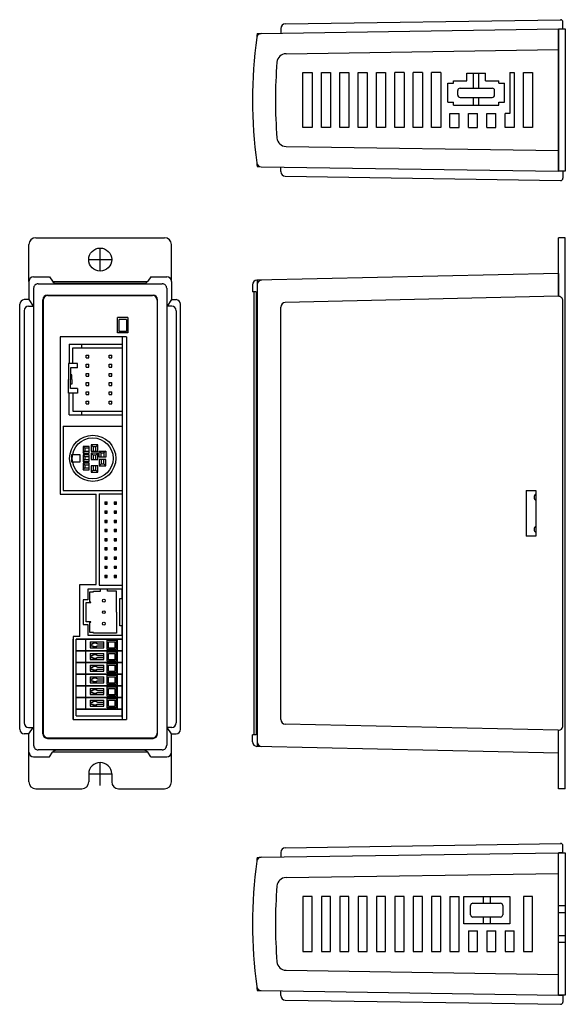
# Model space of a CAD drawing. Extents: x 0 to 119, y 0 to 214.
import ezdxf

# ---------------------------------------------------------------- set-up
doc = ezdxf.new("R2010")
doc.units = 0
doc.header["$MEASUREMENT"] = 0
doc.linetypes.add('DIVIDE', pattern=[0.75, 0, -0.25, 0, -0.25, 0, -0.25])
doc.layers.get('0').update_dxf_attribs({"linetype": 'CONTINUOUS'})
doc.layers.add('2_カバ_', color=7, linetype='DIVIDE')
doc.layers.add('3_表示パネル', color=7, linetype='DIVIDE')

msp = doc.modelspace()

# ---------------------------------------------------------------- linework, layer by layer
at = {"linetype": 'CONTINUOUS'}
for p, q in [((52.57, 211.38), (117.26, 212.38)), ((56.82, 212.47), (56.82, 211.45)), ((57.8, 213.47), (117.76, 214.39)), ((117.26, 212.38), (117.26, 181.38)), ((117.26, 212.38), (118.26, 212.38)), ((118.26, 212.38), (118.26, 213.89)), ((57.97, 206.97), (117.26, 207.88)), ((61.66, 190.88), (61.66, 202.88)), ((61.66, 202.88), (63.66, 202.88)), ((63.66, 202.88), (63.66, 190.88)), ((65.66, 190.88), (65.66, 202.88)), ((65.66, 202.88), (67.66, 202.88)), ((67.66, 202.88), (67.66, 190.88)), ((69.66, 190.88), (69.66, 202.88)), ((69.66, 202.88), (71.66, 202.88)), ((71.66, 202.88), (71.66, 190.88)), ((73.66, 190.88), (73.66, 202.88)), ((73.66, 202.88), (75.66, 202.88)), ((75.66, 202.88), (75.66, 190.88)), ((77.66, 190.88), (77.66, 202.88)), ((77.66, 202.88), (79.66, 202.88)), ((79.66, 202.88), (79.66, 190.88)), ((81.66, 190.88), (81.66, 202.88)), ((83.66, 202.88), (81.66, 202.88)), ((83.66, 202.88), (83.66, 190.88)), ((85.66, 190.88), (85.66, 202.88)), ((87.66, 202.88), (85.66, 202.88)), ((87.66, 202.88), (87.66, 190.88)), ((89.66, 190.88), (89.66, 202.88)), ((91.66, 202.88), (89.66, 202.88)), ((91.66, 202.88), (91.66, 190.88)), ((97.36, 201.08), (97.36, 202.78)), ((97.36, 202.78), (101.36, 202.78)), ((98.76, 199.48), (98.76, 202.78)), ((99.96, 199.48), (99.96, 202.78)), ((101.36, 201.08), (101.36, 202.78)), ((106.66, 202.88), (106.66, 193.98)), ((106.66, 202.88), (107.66, 202.88)), ((107.66, 202.88), (107.66, 190.88)), ((109.66, 190.88), (109.66, 202.88)), ((109.66, 202.88), (111.66, 202.88)), ((111.66, 202.88), (111.66, 190.88)), ((93.21, 200.56), (94.46, 200.56)), ((93.21, 196.41), (93.21, 200.56)), ((94.46, 200.56), (94.46, 201.08)), ((94.46, 201.08), (97.36, 201.08)), ((95.86, 199.48), (102.86, 199.48)), ((101.36, 201.08), (104.26, 201.08)), ((104.26, 200.56), (104.26, 201.08)), ((104.26, 200.56), (105.51, 200.56)), ((105.51, 196.41), (105.51, 200.56)), ((95.36, 197.98), (95.36, 198.98)), ((95.86, 197.48), (102.86, 197.48)), ((98.76, 195.78), (98.76, 197.48)), ((99.96, 195.78), (99.96, 197.48)), ((103.36, 197.98), (103.36, 198.98)), ((93.21, 196.41), (94.46, 196.41)), ((94.46, 195.78), (94.46, 196.41)), ((94.46, 195.78), (104.26, 195.78)), ((104.26, 195.78), (104.26, 196.41)), ((104.26, 196.41), (105.51, 196.41)), ((93.66, 190.88), (93.66, 193.98)), ((93.66, 193.98), (95.66, 193.98)), ((95.66, 190.88), (95.66, 193.98)), ((97.66, 190.88), (97.66, 193.98)), ((97.66, 193.98), (99.66, 193.98)), ((99.66, 190.88), (99.66, 193.98)), ((101.66, 193.98), (103.66, 193.98)), ((101.66, 190.88), (101.66, 193.98)), ((103.66, 190.88), (103.66, 193.98)), ((105.66, 190.88), (105.66, 193.98)), ((106.66, 193.98), (105.66, 193.98)), ((63.66, 190.88), (61.66, 190.88)), ((67.66, 190.88), (65.66, 190.88)), ((71.66, 190.88), (69.66, 190.88)), ((75.66, 190.88), (73.66, 190.88)), ((79.66, 190.88), (77.66, 190.88)), ((83.66, 190.88), (81.66, 190.88)), ((87.66, 190.88), (85.66, 190.88)), ((91.66, 190.88), (89.66, 190.88)), ((93.66, 190.88), (95.66, 190.88)), ((97.66, 190.88), (99.66, 190.88)), ((101.66, 190.88), (103.66, 190.88)), ((107.66, 190.88), (105.66, 190.88)), ((111.66, 190.88), (109.66, 190.88)), ((57.97, 186.8), (117.26, 185.88)), ((52.57, 182.38), (117.26, 181.38)), ((56.82, 181.3), (56.82, 182.31)), ((57.8, 180.3), (117.76, 179.37)), ((118.26, 181.38), (117.26, 181.38)), ((118.26, 181.38), (118.26, 179.87)), ((2.02, 157.41), (2.02, 165.41)), ((3.52, 166.91), (31.52, 166.91)), ((33.02, 157.41), (33.02, 165.41)), ((117.26, 159.16), (51.64, 157.66)), ((117.26, 159.16), (117.26, 154.16)), ((2.02, 157.41), (2.02, 153.43)), ((3.02, 158.41), (6.52, 158.41)), ((6.52, 158.41), (7.16, 157.45)), ((7.19, 157.41), (27.84, 157.41)), ((28.52, 158.41), (27.87, 157.45)), ((28.52, 158.41), (32.02, 158.41)), ((33.02, 157.41), (33.02, 153.43)), ((50.66, 156.66), (50.66, 155.16)), ((51.72, 157.66), (51.72, 156.68)), ((51.72, 156.68), (51.72, 57.14)), ((3.03, 155.91), (3.03, 56.41)), ((6.02, 154.41), (29.02, 154.41)), ((32.01, 155.91), (32.01, 56.41)), ((51.45, 155.16), (50.66, 155.16)), ((50.96, 155.16), (50.96, 58.66)), ((51.45, 155.16), (51.45, 58.66)), ((0, 59.89), (0, 152.43)), ((2.02, 153.43), (1, 153.43)), ((2.02, 153.43), (2.95, 152.02)), ((2.02, 153.43), (2.95, 152.02)), ((5.02, 58.91), (5.02, 153.41)), ((5.12, 153.31), (5.12, 59.01)), ((6.12, 154.31), (28.92, 154.31)), ((29.92, 153.31), (29.92, 59.01)), ((30.02, 58.91), (30.02, 153.41)), ((33.02, 153.43), (32.08, 152.02)), ((33.02, 153.43), (32.08, 152.02)), ((33.02, 153.43), (34.03, 153.43)), ((35.03, 59.89), (35.03, 152.43)), ((117.24, 154.16), (57.8, 152.8)), ((118.26, 60.66), (118.26, 153.16)), ((0.95, 151.02), (0.95, 61.29)), ((1.95, 152.02), (2.95, 152.02)), ((33.08, 152.02), (32.08, 152.02)), ((34.08, 151.02), (34.08, 61.29)), ((56.82, 62.02), (56.82, 151.8)), ((23.52, 149.51), (21.32, 149.51)), ((21.32, 146.21), (21.32, 149.51)), ((23.52, 149.51), (23.52, 146.21)), ((23.52, 146.21), (21.32, 146.21)), ((15.14, 121.49), (13.78, 121.49)), ((13.78, 121.49), (13.78, 120.03)), ((15.14, 121.06), (14.16, 121.06)), ((14.16, 121.06), (14.16, 120.46)), ((14.16, 120.46), (15.14, 120.46)), ((15.14, 120.03), (15.14, 121.49)), ((15.14, 120.46), (15.14, 121.06)), ((15.55, 121.8), (15.55, 120.44)), ((17.02, 121.8), (15.55, 121.8)), ((15.55, 120.44), (17.02, 120.44)), ((15.99, 121.42), (15.99, 120.44)), ((16.59, 121.42), (15.99, 121.42)), ((15.99, 120.44), (16.59, 120.44)), ((16.59, 120.44), (16.59, 121.42)), ((17.02, 120.44), (17.02, 121.8)), ((17.3, 119.11), (17.3, 120.47)), ((17.3, 120.47), (18.77, 120.47)), ((17.74, 119.11), (17.74, 120.09)), ((17.74, 120.09), (18.33, 120.09)), ((18.33, 120.09), (18.33, 119.11)), ((18.77, 120.47), (18.77, 119.11)), ((11.24, 119.62), (11.24, 118.15)), ((13.16, 119.62), (11.24, 119.62)), ((11.24, 119.62), (11.24, 118.15)), ((13.16, 119.62), (11.24, 119.62)), ((11.24, 118.15), (13.16, 118.15)), ((11.24, 118.15), (13.16, 118.15)), ((13.16, 118.15), (13.16, 119.62)), ((13.16, 118.15), (13.16, 119.62)), ((13.78, 120.03), (15.14, 120.03)), ((15.14, 119.65), (13.78, 119.65)), ((13.78, 119.65), (13.78, 118.18)), ((13.78, 118.18), (15.14, 118.18)), ((15.14, 119.22), (14.16, 119.22)), ((14.16, 119.22), (14.16, 118.62)), ((14.16, 118.62), (15.14, 118.62)), ((15.14, 118.18), (15.14, 119.65)), ((15.14, 118.62), (15.14, 119.22)), ((15.55, 119.98), (15.55, 118.62)), ((17.02, 119.98), (15.55, 119.98)), ((15.55, 118.62), (17.02, 118.62)), ((15.99, 119.6), (15.99, 118.62)), ((16.59, 119.6), (15.99, 119.6)), ((15.99, 118.62), (16.59, 118.62)), ((16.59, 118.62), (16.59, 119.6)), ((17.02, 118.62), (17.02, 119.98)), ((18.77, 119.11), (17.3, 119.11)), ((17.3, 118.64), (17.3, 117.28)), ((18.77, 118.64), (17.3, 118.64)), ((18.33, 119.11), (17.74, 119.11)), ((17.74, 118.64), (17.74, 117.66)), ((18.33, 118.64), (17.74, 118.64)), ((18.33, 117.66), (18.33, 118.64)), ((18.77, 117.28), (18.77, 118.64)), ((13.78, 117.81), (13.78, 116.34)), ((15.14, 117.81), (13.78, 117.81)), ((13.78, 116.34), (15.14, 116.34)), ((14.16, 117.37), (14.16, 116.78)), ((15.14, 117.37), (14.16, 117.37)), ((14.16, 116.78), (15.14, 116.78)), ((15.14, 116.34), (15.14, 117.81)), ((15.14, 116.78), (15.14, 117.37)), ((15.55, 117.25), (15.55, 115.89)), ((17.02, 117.25), (15.55, 117.25)), ((15.55, 115.89), (17.02, 115.89)), ((15.99, 117.25), (15.99, 116.27)), ((16.58, 117.25), (15.99, 117.25)), ((15.99, 116.27), (16.58, 116.27)), ((16.58, 116.27), (16.58, 117.25)), ((17.02, 115.89), (17.02, 117.25)), ((17.3, 117.28), (18.77, 117.28)), ((17.74, 117.66), (18.33, 117.66)), ((110.26, 111.91), (110.26, 101.91)), ((110.26, 111.91), (112.36, 111.91)), ((112.36, 111.91), (112.36, 101.91)), ((112.36, 101.91), (110.26, 101.91)), ((13.12, 91.41), (16.62, 91.41)), ((11.62, 80.11), (11.62, 62.01)), ((1.95, 60.29), (2.95, 60.29)), ((2.02, 58.89), (2.95, 60.29)), ((33.02, 58.89), (32.08, 60.29)), ((33.08, 60.29), (32.08, 60.29)), ((117.24, 59.66), (57.8, 61.02)), ((2.02, 58.89), (1, 58.89)), ((2.02, 54.91), (2.02, 58.89)), ((6.02, 57.91), (29.02, 57.91)), ((6.12, 58.01), (28.92, 58.01)), ((33.02, 58.89), (34.03, 58.89)), ((33.02, 54.91), (33.02, 58.89)), ((51.45, 58.66), (50.66, 58.66)), ((50.66, 57.16), (50.66, 58.66)), ((117.26, 54.66), (117.26, 59.66)), ((117.26, 54.66), (51.64, 56.16)), ((51.72, 57.14), (51.72, 56.16)), ((2.02, 48.41), (2.02, 54.91)), ((3.02, 53.91), (6.52, 53.91)), ((6.52, 53.91), (7.16, 54.87)), ((27.84, 54.91), (7.19, 54.91)), ((28.52, 53.91), (27.87, 54.87)), ((28.52, 53.91), (32.02, 53.91)), ((33.02, 48.41), (33.02, 54.91)), ((15.02, 50.16), (15.02, 48.41)), ((20.02, 50.16), (20.02, 48.41)), ((3.52, 46.91), (13.52, 46.91)), ((21.52, 46.91), (31.52, 46.91)), ((57.8, 34.09), (117.76, 35.02)), ((118.26, 33.01), (118.26, 34.52)), ((52.57, 32.01), (117.26, 33.01)), ((56.82, 33.09), (56.82, 32.08)), ((117.26, 2.01), (117.26, 33.01)), ((118.26, 33.01), (117.26, 33.01)), ((57.97, 27.59), (117.26, 28.51)), ((61.66, 23.51), (61.66, 11.51)), ((63.66, 23.51), (61.66, 23.51)), ((63.66, 11.51), (63.66, 23.51)), ((65.66, 23.51), (65.66, 11.51)), ((67.66, 23.51), (65.66, 23.51)), ((67.66, 11.51), (67.66, 23.51)), ((71.66, 23.51), (69.66, 23.51)), ((69.66, 23.51), (69.66, 11.51)), ((71.66, 11.51), (71.66, 23.51)), ((73.66, 23.51), (73.66, 11.51)), ((75.66, 23.51), (73.66, 23.51)), ((75.66, 11.51), (75.66, 23.51)), ((77.66, 23.51), (77.66, 11.51)), ((79.66, 23.51), (77.66, 23.51)), ((79.66, 11.51), (79.66, 23.51)), ((81.66, 23.51), (81.66, 11.51)), ((83.66, 23.51), (81.66, 23.51)), ((83.66, 11.51), (83.66, 23.51)), ((85.66, 23.51), (85.66, 11.51)), ((87.66, 23.51), (85.66, 23.51)), ((87.66, 11.51), (87.66, 23.51)), ((89.66, 23.51), (89.66, 11.51)), ((91.66, 23.51), (89.66, 23.51)), ((91.66, 11.51), (91.66, 23.51)), ((93.66, 23.51), (93.66, 11.51)), ((93.66, 23.51), (95.66, 23.51)), ((95.66, 11.51), (95.66, 23.51)), ((96.66, 17.51), (96.66, 23.51)), ((96.66, 23.51), (106.66, 23.51)), ((98.16, 19.51), (98.16, 21.51)), ((98.66, 22.01), (104.66, 22.01)), ((100.91, 23.51), (100.91, 22.01)), ((102.41, 23.51), (102.41, 22.01)), ((105.16, 21.51), (105.16, 19.51)), ((106.66, 23.51), (106.66, 17.51)), ((109.66, 23.51), (109.66, 11.51)), ((111.66, 23.51), (109.66, 23.51)), ((111.66, 11.51), (111.66, 23.51)), ((106.66, 17.51), (96.66, 17.51)), ((104.66, 19.01), (98.66, 19.01)), ((100.91, 19.01), (100.91, 17.51)), ((102.41, 19.01), (102.41, 17.51)), ((97.66, 16.01), (99.66, 16.01)), ((97.66, 16.01), (97.66, 11.51)), ((99.66, 11.51), (99.66, 16.01)), ((101.66, 16.01), (103.66, 16.01)), ((101.66, 16.01), (101.66, 11.51)), ((103.66, 11.51), (103.66, 16.01)), ((105.66, 16.01), (107.66, 16.01)), ((105.66, 16.01), (105.66, 11.51)), ((107.66, 11.51), (107.66, 16.01)), ((61.66, 11.51), (63.66, 11.51)), ((65.66, 11.51), (67.66, 11.51)), ((69.66, 11.51), (71.66, 11.51)), ((73.66, 11.51), (75.66, 11.51)), ((77.66, 11.51), (79.66, 11.51)), ((81.66, 11.51), (83.66, 11.51)), ((85.66, 11.51), (87.66, 11.51)), ((89.66, 11.51), (91.66, 11.51)), ((93.66, 11.51), (95.66, 11.51)), ((97.66, 11.51), (99.66, 11.51)), ((101.66, 11.51), (103.66, 11.51)), ((105.66, 11.51), (107.66, 11.51)), ((109.66, 11.51), (111.66, 11.51)), ((57.97, 7.42), (117.26, 6.51)), ((51.72, 3.02), (52.57, 3)), ((52.57, 3), (117.26, 2.01)), ((56.82, 1.92), (56.82, 2.94)), ((57.8, 0.92), (117.76, 0)), ((117.26, 2.01), (118.26, 2.01)), ((118.26, 2.01), (118.26, 0.5))]:
    msp.add_line(p, q, dxfattribs=at)
for p, q in [((117.26, 154.16), (117.26, 166.91)), ((118.76, 166.91), (117.26, 166.91)), ((118.76, 46.91), (118.76, 166.91)), ((17.52, 159.66), (17.52, 164.66)), ((15.02, 162.16), (20.02, 162.16)), ((21.32, 146.21), (21.32, 149.41)), ((21.62, 146.51), (21.62, 149.11)), ((23.22, 149.11), (21.62, 149.11)), ((23.22, 149.11), (23.22, 146.51)), ((23.52, 149.41), (23.52, 146.21)), ((23.52, 146.21), (21.32, 146.21)), ((23.52, 146.21), (21.32, 146.21)), ((23.22, 146.51), (21.62, 146.51)), ((8.82, 145.31), (8.82, 111.11)), ((23.22, 145.31), (8.82, 145.31)), ((22.29, 145.31), (22.29, 62.01)), ((23.22, 145.31), (23.22, 62.01)), ((9.49, 125.88), (9.49, 111.88)), ((9.49, 125.88), (22.29, 125.88)), ((13.78, 121.49), (14.16, 121.06)), ((13.78, 120.03), (14.16, 120.46)), ((15.55, 121.8), (15.99, 121.42)), ((17.02, 121.8), (16.59, 121.42)), ((17.3, 120.47), (17.74, 120.09)), ((18.77, 120.47), (18.33, 120.09)), ((13.78, 119.65), (14.16, 119.22)), ((13.78, 118.18), (14.16, 118.62)), ((15.55, 119.98), (15.99, 119.6)), ((17.02, 119.98), (16.59, 119.6)), ((13.78, 117.81), (14.16, 117.37)), ((13.78, 116.34), (14.16, 116.78)), ((15.55, 115.89), (15.99, 116.27)), ((17.02, 115.89), (16.58, 116.27)), ((17.3, 117.28), (17.74, 117.66)), ((18.77, 117.28), (18.33, 117.66)), ((9.49, 111.88), (22.29, 111.88)), ((8.82, 111.11), (16.62, 111.11)), ((16.62, 91.41), (16.62, 111.11)), ((17.29, 111.13), (17.29, 91.23)), ((18.54, 109.43), (18.54, 108.93)), ((18.54, 109.43), (19.04, 109.43)), ((19.04, 108.93), (19.04, 109.43)), ((20.54, 109.43), (20.54, 108.93)), ((20.54, 109.43), (21.04, 109.43)), ((21.04, 108.93), (21.04, 109.43)), ((18.54, 108.93), (19.04, 108.93)), ((18.54, 107.43), (18.54, 106.93)), ((18.54, 107.43), (19.04, 107.43)), ((18.7, 109.27), (18.7, 109.09)), ((18.7, 109.27), (18.79, 109.27)), ((18.7, 109.09), (18.79, 109.09)), ((18.7, 109.09), (18.79, 109.09)), ((18.7, 107.27), (18.79, 107.27)), ((18.7, 107.27), (18.7, 107.09)), ((18.88, 109.27), (18.79, 109.27)), ((18.88, 109.09), (18.79, 109.09)), ((18.88, 109.09), (18.79, 109.09)), ((18.88, 107.27), (18.79, 107.27)), ((18.88, 109.27), (18.88, 109.09)), ((18.88, 107.27), (18.88, 107.09)), ((19.04, 106.93), (19.04, 107.43)), ((20.54, 108.93), (21.04, 108.93)), ((20.54, 107.43), (21.04, 107.43)), ((20.54, 107.43), (20.54, 106.93)), ((20.7, 109.27), (20.79, 109.27)), ((20.7, 109.27), (20.7, 109.09)), ((20.7, 109.09), (20.79, 109.09)), ((20.7, 109.09), (20.79, 109.09)), ((20.7, 107.27), (20.79, 107.27)), ((20.7, 107.27), (20.7, 107.09)), ((20.88, 109.27), (20.79, 109.27)), ((20.88, 109.09), (20.79, 109.09)), ((20.88, 109.09), (20.79, 109.09)), ((20.88, 107.27), (20.79, 107.27)), ((20.88, 109.27), (20.88, 109.09)), ((20.88, 107.27), (20.88, 107.09)), ((21.04, 106.93), (21.04, 107.43)), ((18.54, 106.93), (19.04, 106.93)), ((18.54, 105.43), (18.54, 104.93)), ((18.54, 105.43), (19.04, 105.43)), ((18.7, 107.09), (18.79, 107.09)), ((18.7, 107.09), (18.79, 107.09)), ((18.7, 105.27), (18.79, 105.27)), ((18.7, 105.27), (18.7, 105.09)), ((18.7, 105.09), (18.79, 105.09)), ((18.7, 105.09), (18.79, 105.09)), ((18.88, 107.09), (18.79, 107.09)), ((18.88, 107.09), (18.79, 107.09)), ((18.88, 105.27), (18.79, 105.27)), ((18.88, 105.09), (18.79, 105.09)), ((18.88, 105.09), (18.79, 105.09)), ((18.88, 105.27), (18.88, 105.09)), ((19.04, 104.93), (19.04, 105.43)), ((20.54, 106.93), (21.04, 106.93)), ((20.54, 105.43), (21.04, 105.43)), ((20.54, 105.43), (20.54, 104.93)), ((20.7, 107.09), (20.79, 107.09)), ((20.7, 107.09), (20.79, 107.09)), ((20.7, 105.27), (20.79, 105.27)), ((20.7, 105.27), (20.7, 105.09)), ((20.7, 105.09), (20.79, 105.09)), ((20.7, 105.09), (20.79, 105.09)), ((20.88, 107.09), (20.79, 107.09)), ((20.88, 107.09), (20.79, 107.09)), ((20.88, 105.27), (20.79, 105.27)), ((20.88, 105.09), (20.79, 105.09)), ((20.88, 105.09), (20.79, 105.09)), ((20.88, 105.27), (20.88, 105.09)), ((21.04, 104.93), (21.04, 105.43)), ((18.54, 104.93), (19.04, 104.93)), ((18.54, 103.43), (18.54, 102.93)), ((18.54, 103.43), (19.04, 103.43)), ((18.54, 102.93), (19.04, 102.93)), ((18.7, 103.27), (18.7, 103.09)), ((18.7, 103.27), (18.79, 103.27)), ((18.7, 103.09), (18.79, 103.09)), ((18.7, 103.09), (18.79, 103.09)), ((18.88, 103.27), (18.79, 103.27)), ((18.88, 103.09), (18.79, 103.09)), ((18.88, 103.09), (18.79, 103.09)), ((18.88, 103.27), (18.88, 103.09)), ((19.04, 102.93), (19.04, 103.43)), ((20.54, 104.93), (21.04, 104.93)), ((20.54, 103.43), (21.04, 103.43)), ((20.54, 103.43), (20.54, 102.93)), ((20.54, 102.93), (21.04, 102.93)), ((20.7, 103.27), (20.79, 103.27)), ((20.7, 103.27), (20.7, 103.09)), ((20.7, 103.09), (20.79, 103.09)), ((20.7, 103.09), (20.79, 103.09)), ((20.88, 103.27), (20.79, 103.27)), ((20.88, 103.09), (20.79, 103.09)), ((20.88, 103.09), (20.79, 103.09)), ((20.88, 103.27), (20.88, 103.09)), ((21.04, 102.93), (21.04, 103.43)), ((18.54, 101.43), (18.54, 100.93)), ((18.54, 101.43), (19.04, 101.43)), ((18.54, 100.93), (19.04, 100.93)), ((18.7, 101.27), (18.7, 101.09)), ((18.7, 101.27), (18.79, 101.27)), ((18.7, 101.09), (18.79, 101.09)), ((18.7, 101.09), (18.79, 101.09)), ((18.88, 101.27), (18.79, 101.27)), ((18.88, 101.09), (18.79, 101.09)), ((18.88, 101.09), (18.79, 101.09)), ((18.88, 101.27), (18.88, 101.09)), ((19.04, 100.93), (19.04, 101.43)), ((20.54, 101.43), (21.04, 101.43)), ((20.54, 101.43), (20.54, 100.93)), ((20.54, 100.93), (21.04, 100.93)), ((20.7, 101.27), (20.79, 101.27)), ((20.7, 101.27), (20.7, 101.09)), ((20.7, 101.09), (20.79, 101.09)), ((20.7, 101.09), (20.79, 101.09)), ((20.88, 101.27), (20.79, 101.27)), ((20.88, 101.09), (20.79, 101.09)), ((20.88, 101.09), (20.79, 101.09)), ((20.88, 101.27), (20.88, 101.09)), ((21.04, 100.93), (21.04, 101.43)), ((18.54, 99.43), (18.54, 98.93)), ((18.54, 99.43), (19.04, 99.43)), ((18.54, 98.93), (19.04, 98.93)), ((18.7, 99.27), (18.7, 99.09)), ((18.7, 99.27), (18.79, 99.27)), ((18.7, 99.09), (18.79, 99.09)), ((18.7, 99.09), (18.79, 99.09)), ((18.88, 99.27), (18.79, 99.27)), ((18.88, 99.09), (18.79, 99.09)), ((18.88, 99.09), (18.79, 99.09)), ((18.88, 99.27), (18.88, 99.09)), ((19.04, 98.93), (19.04, 99.43)), ((20.54, 99.43), (21.04, 99.43)), ((20.54, 99.43), (20.54, 98.93)), ((20.54, 98.93), (21.04, 98.93)), ((20.7, 99.27), (20.79, 99.27)), ((20.7, 99.27), (20.7, 99.09)), ((20.7, 99.09), (20.79, 99.09)), ((20.7, 99.09), (20.79, 99.09)), ((20.88, 99.27), (20.79, 99.27)), ((20.88, 99.09), (20.79, 99.09)), ((20.88, 99.09), (20.79, 99.09)), ((20.88, 99.27), (20.88, 99.09)), ((21.04, 98.93), (21.04, 99.43)), ((18.54, 97.43), (18.54, 96.93)), ((18.54, 97.43), (19.04, 97.43)), ((18.54, 96.93), (19.04, 96.93)), ((18.7, 97.27), (18.79, 97.27)), ((18.7, 97.27), (18.7, 97.09)), ((18.7, 97.09), (18.79, 97.09)), ((18.7, 97.09), (18.79, 97.09)), ((18.88, 97.27), (18.79, 97.27)), ((18.88, 97.09), (18.79, 97.09)), ((18.88, 97.09), (18.79, 97.09)), ((18.88, 97.27), (18.88, 97.09)), ((19.04, 96.93), (19.04, 97.43)), ((20.54, 97.43), (21.04, 97.43)), ((20.54, 97.43), (20.54, 96.93)), ((20.54, 96.93), (21.04, 96.93)), ((20.7, 97.27), (20.79, 97.27)), ((20.7, 97.27), (20.7, 97.09)), ((20.7, 97.09), (20.79, 97.09)), ((20.7, 97.09), (20.79, 97.09)), ((20.88, 97.27), (20.79, 97.27)), ((20.88, 97.09), (20.79, 97.09)), ((20.88, 97.09), (20.79, 97.09)), ((20.88, 97.27), (20.88, 97.09)), ((21.04, 96.93), (21.04, 97.43)), ((18.54, 95.43), (18.54, 94.93)), ((18.54, 95.43), (19.04, 95.43)), ((18.54, 94.93), (19.04, 94.93)), ((18.7, 95.27), (18.79, 95.27)), ((18.7, 95.27), (18.7, 95.09)), ((18.7, 95.09), (18.79, 95.09)), ((18.7, 95.09), (18.79, 95.09)), ((18.88, 95.27), (18.79, 95.27)), ((18.88, 95.09), (18.79, 95.09)), ((18.88, 95.09), (18.79, 95.09)), ((18.88, 95.27), (18.88, 95.09)), ((19.04, 94.93), (19.04, 95.43)), ((20.54, 95.43), (21.04, 95.43)), ((20.54, 95.43), (20.54, 94.93)), ((20.54, 94.93), (21.04, 94.93)), ((20.7, 95.27), (20.79, 95.27)), ((20.7, 95.27), (20.7, 95.09)), ((20.7, 95.09), (20.79, 95.09)), ((20.7, 95.09), (20.79, 95.09)), ((20.88, 95.27), (20.79, 95.27)), ((20.88, 95.09), (20.79, 95.09)), ((20.88, 95.09), (20.79, 95.09)), ((20.88, 95.27), (20.88, 95.09)), ((21.04, 94.93), (21.04, 95.43)), ((18.54, 93.43), (18.54, 92.93)), ((18.54, 93.43), (19.04, 93.43)), ((18.54, 92.93), (19.04, 92.93)), ((18.7, 93.27), (18.79, 93.27)), ((18.7, 93.27), (18.7, 93.09)), ((18.7, 93.09), (18.79, 93.09)), ((18.7, 93.09), (18.79, 93.09)), ((18.88, 93.27), (18.79, 93.27)), ((18.88, 93.09), (18.79, 93.09)), ((18.88, 93.09), (18.79, 93.09)), ((18.88, 93.27), (18.88, 93.09)), ((19.04, 92.93), (19.04, 93.43)), ((20.54, 93.43), (21.04, 93.43)), ((20.54, 93.43), (20.54, 92.93)), ((20.54, 92.93), (21.04, 92.93)), ((20.7, 93.27), (20.79, 93.27)), ((20.7, 93.27), (20.7, 93.09)), ((20.7, 93.09), (20.79, 93.09)), ((20.7, 93.09), (20.79, 93.09)), ((20.88, 93.27), (20.79, 93.27)), ((20.88, 93.09), (20.79, 93.09)), ((20.88, 93.09), (20.79, 93.09)), ((20.88, 93.27), (20.88, 93.09)), ((21.04, 92.93), (21.04, 93.43)), ((14.84, 90.38), (14.84, 88.08)), ((21.79, 90.38), (14.84, 90.38)), ((17.29, 91.23), (22.29, 91.23)), ((17.59, 89.98), (17.59, 90.38)), ((19.09, 89.98), (19.09, 90.38)), ((22.29, 90.38), (21.79, 90.38)), ((22.29, 88.38), (22.29, 90.38)), ((14.84, 88.08), (13.79, 88.08)), ((13.79, 88.08), (13.79, 82.68)), ((15.29, 87.58), (15.29, 89.78)), ((15.29, 89.78), (16.09, 89.78)), ((16.09, 89.98), (17.59, 89.98)), ((16.09, 89.88), (16.09, 89.98)), ((16.09, 89.78), (16.09, 89.88)), ((21.09, 89.98), (19.09, 89.98)), ((21.09, 85.38), (21.09, 89.98)), ((21.79, 88.38), (22.29, 88.38)), ((21.79, 82.38), (21.79, 88.38)), ((14.49, 83.28), (14.49, 87.48)), ((14.49, 87.48), (15.49, 87.48)), ((15.49, 87.58), (15.29, 87.58)), ((15.49, 87.48), (15.49, 87.58)), ((21.09, 85.38), (21.09, 80.78)), ((13.79, 82.68), (14.84, 82.68)), ((15.49, 83.28), (14.49, 83.28)), ((14.84, 82.68), (14.84, 80.38)), ((15.29, 83.18), (15.49, 83.18)), ((15.29, 80.98), (15.29, 83.18)), ((15.49, 83.18), (15.49, 83.28)), ((22.29, 82.38), (21.79, 82.38)), ((22.29, 80.38), (22.29, 82.38)), ((11.62, 62.01), (11.62, 79.51)), ((12.29, 62.79), (12.29, 79.53)), ((12.29, 79.53), (22.29, 79.53)), ((22.29, 79.53), (12.29, 79.53)), ((13.79, 79.53), (12.29, 79.53)), ((12.29, 79.53), (13.79, 79.53)), ((14.39, 68.1), (14.39, 79.53)), ((14.84, 80.38), (21.79, 80.38)), ((16.09, 80.98), (15.29, 80.98)), ((16.09, 80.78), (16.09, 80.98)), ((21.09, 80.78), (16.09, 80.78)), ((18.09, 79.53), (22.29, 79.53)), ((21.29, 64.29), (21.29, 79.53)), ((21.79, 80.38), (22.29, 80.38)), ((15.33, 78.89), (18.33, 78.89)), ((15.33, 78.89), (15.33, 77.59)), ((15.33, 77.59), (18.33, 77.59)), ((15.56, 78.06), (15.56, 78.46)), ((15.56, 78.46), (15.92, 78.46)), ((15.56, 78.06), (15.92, 78.06)), ((16.9, 78.46), (18.33, 78.46)), ((16.9, 78.06), (18.33, 78.06)), ((18.33, 77.59), (18.33, 78.89)), ((18.33, 77.89), (18.33, 78.64)), ((19.02, 79.26), (21.02, 79.26)), ((19.02, 77.26), (19.02, 79.26)), ((21.02, 77.26), (19.02, 77.26)), ((19.31, 78.94), (20.7, 78.94)), ((19.31, 77.58), (19.31, 78.94)), ((20.7, 77.58), (19.31, 77.58)), ((20.7, 78.94), (20.7, 77.58)), ((21.02, 79.26), (21.02, 77.26)), ((12.29, 76.99), (22.29, 76.99)), ((22.29, 76.99), (12.29, 76.99)), ((22.29, 76.99), (12.29, 76.99)), ((12.29, 76.99), (22.29, 76.99)), ((12.29, 76.99), (13.79, 76.99)), ((13.79, 76.99), (12.29, 76.99)), ((15.33, 76.35), (18.33, 76.35)), ((15.33, 76.35), (15.33, 75.05)), ((15.33, 75.05), (18.33, 75.05)), ((15.56, 75.52), (15.56, 75.92)), ((15.56, 75.92), (15.92, 75.92)), ((15.56, 75.52), (15.92, 75.52)), ((16.9, 75.92), (18.33, 75.92)), ((16.9, 75.52), (18.33, 75.52)), ((18.09, 76.99), (22.29, 76.99)), ((18.33, 75.05), (18.33, 76.35)), ((18.33, 75.35), (18.33, 76.1)), ((19.02, 76.72), (21.02, 76.72)), ((19.02, 74.72), (19.02, 76.72)), ((19.31, 76.4), (20.7, 76.4)), ((19.31, 75.04), (19.31, 76.4)), ((20.7, 75.04), (19.31, 75.04)), ((20.7, 76.4), (20.7, 75.04)), ((21.02, 76.72), (21.02, 74.72)), ((22.29, 74.45), (12.29, 74.45)), ((12.29, 74.45), (22.29, 74.45)), ((22.29, 74.45), (12.29, 74.45)), ((12.29, 74.45), (22.29, 74.45)), ((12.29, 74.45), (13.79, 74.45)), ((13.79, 74.45), (12.29, 74.45)), ((15.33, 73.81), (18.33, 73.81)), ((15.33, 73.81), (15.33, 72.51)), ((15.56, 73.38), (15.92, 73.38)), ((15.56, 72.98), (15.56, 73.38)), ((15.56, 72.98), (15.92, 72.98)), ((16.9, 73.38), (18.33, 73.38)), ((16.9, 72.98), (18.33, 72.98)), ((18.09, 74.45), (22.29, 74.45)), ((18.33, 72.51), (18.33, 73.81)), ((18.33, 72.81), (18.33, 73.56)), ((21.02, 74.72), (19.02, 74.72)), ((19.02, 72.18), (19.02, 74.18)), ((19.02, 74.18), (21.02, 74.18)), ((19.31, 72.5), (19.31, 73.86)), ((19.31, 73.86), (20.7, 73.86)), ((20.7, 73.86), (20.7, 72.5)), ((21.02, 74.18), (21.02, 72.18)), ((12.29, 71.91), (22.29, 71.91)), ((22.29, 71.91), (12.29, 71.91)), ((22.29, 71.91), (12.29, 71.91)), ((12.29, 71.91), (22.29, 71.91)), ((12.29, 71.91), (22.29, 71.91)), ((22.29, 71.91), (12.29, 71.91)), ((22.29, 71.91), (12.29, 71.91)), ((12.29, 71.91), (22.29, 71.91)), ((12.29, 71.91), (13.79, 71.91)), ((13.79, 71.91), (12.29, 71.91)), ((13.79, 71.91), (12.29, 71.91)), ((12.29, 71.91), (13.79, 71.91)), ((15.33, 72.51), (18.33, 72.51)), ((15.33, 71.27), (18.33, 71.27)), ((15.33, 71.27), (15.33, 69.97)), ((15.56, 70.84), (15.92, 70.84)), ((15.56, 70.44), (15.56, 70.84)), ((16.9, 70.84), (18.33, 70.84)), ((18.09, 71.91), (22.29, 71.91)), ((18.09, 71.91), (22.29, 71.91)), ((18.33, 69.97), (18.33, 71.27)), ((18.33, 70.27), (18.33, 71.02)), ((21.02, 72.18), (19.02, 72.18)), ((19.02, 71.64), (21.02, 71.64)), ((19.02, 69.64), (19.02, 71.64)), ((20.7, 72.5), (19.31, 72.5)), ((19.31, 71.32), (20.7, 71.32)), ((19.31, 69.96), (19.31, 71.32)), ((20.7, 71.32), (20.7, 69.96)), ((21.02, 71.64), (21.02, 69.64)), ((22.29, 62.52), (22.29, 71.94)), ((12.29, 69.37), (22.29, 69.37)), ((22.29, 69.37), (12.29, 69.37)), ((15.33, 69.97), (18.33, 69.97)), ((15.33, 68.73), (18.33, 68.73)), ((15.33, 68.73), (15.33, 67.43)), ((15.56, 70.44), (15.92, 70.44)), ((16.9, 70.44), (18.33, 70.44)), ((18.33, 67.43), (18.33, 68.73)), ((21.02, 69.64), (19.02, 69.64)), ((19.02, 69.1), (21.02, 69.1)), ((19.02, 67.1), (19.02, 69.1)), ((20.7, 69.96), (19.31, 69.96)), ((19.31, 68.78), (20.7, 68.78)), ((19.31, 67.42), (19.31, 68.78)), ((20.7, 68.78), (20.7, 67.42)), ((21.02, 69.1), (21.02, 67.1)), ((12.29, 66.83), (22.29, 66.83)), ((22.29, 66.83), (12.29, 66.83)), ((14.39, 64.29), (14.39, 68.1)), ((15.33, 67.43), (18.33, 67.43)), ((15.56, 67.9), (15.56, 68.3)), ((15.56, 68.3), (15.92, 68.3)), ((15.56, 67.9), (15.92, 67.9)), ((16.9, 68.3), (18.33, 68.3)), ((16.9, 67.9), (18.33, 67.9)), ((18.33, 67.73), (18.33, 68.48)), ((21.02, 67.1), (19.02, 67.1)), ((19.02, 64.56), (19.02, 66.56)), ((19.02, 66.56), (21.02, 66.56)), ((20.7, 67.42), (19.31, 67.42)), ((21.02, 66.56), (21.02, 64.56)), ((15.33, 66.19), (18.33, 66.19)), ((15.33, 66.19), (15.33, 64.89)), ((15.33, 64.89), (18.33, 64.89)), ((15.56, 65.36), (15.56, 65.76)), ((15.56, 65.76), (15.92, 65.76)), ((15.56, 65.36), (15.92, 65.36)), ((16.9, 65.76), (18.33, 65.76)), ((16.9, 65.36), (18.33, 65.36)), ((18.33, 64.89), (18.33, 66.19)), ((18.33, 65.19), (18.33, 65.94)), ((21.02, 64.56), (19.02, 64.56)), ((19.31, 64.88), (19.31, 66.24)), ((19.31, 66.24), (20.7, 66.24)), ((20.7, 64.88), (19.31, 64.88)), ((20.7, 66.24), (20.7, 64.88)), ((22.29, 64.29), (12.29, 64.29)), ((12.29, 64.29), (22.29, 64.29)), ((12.29, 62.79), (22.29, 62.79)), ((11.62, 62.01), (23.22, 62.01)), ((117.26, 46.91), (117.26, 58.91)), ((17.52, 47.66), (17.52, 52.66)), ((15.02, 50.16), (20.02, 50.16)), ((117.27, 47.91), (117.26, 47.91)), ((118.76, 46.91), (117.26, 46.91)), ((117.26, 2.01), (117.26, 33.01)), ((117.26, 21.51), (118.76, 21.51)), ((117.26, 20.01), (118.76, 20.01)), ((117.26, 15.01), (118.76, 15.01)), ((117.26, 13.51), (118.76, 13.51))]:
    msp.add_line(p, q)
at = {"linetype": 'BYBLOCK'}
for p, q in [((10.79, 143.76), (22.29, 143.76)), ((10.79, 143.76), (10.79, 139.56)), ((13.46, 143.76), (13.46, 142.96)), ((11.59, 142.96), (22.29, 142.96)), ((11.59, 139.56), (11.59, 142.96)), ((12.59, 139.56), (10.59, 139.56)), ((10.59, 139.56), (10.59, 136.06)), ((12.59, 138.56), (12.59, 139.56)), ((14.44, 141.36), (15.04, 141.36)), ((14.44, 140.76), (14.44, 141.36)), ((14.44, 140.76), (15.04, 140.76)), ((14.44, 139.36), (15.04, 139.36)), ((14.44, 138.76), (14.44, 139.36)), ((15.04, 140.76), (15.04, 141.36)), ((15.04, 138.76), (15.04, 139.36)), ((19.44, 141.36), (20.04, 141.36)), ((19.44, 140.76), (19.44, 141.36)), ((19.44, 140.76), (20.04, 140.76)), ((19.44, 139.36), (20.04, 139.36)), ((19.44, 138.76), (19.44, 139.36)), ((20.04, 140.76), (20.04, 141.36)), ((20.04, 138.76), (20.04, 139.36)), ((11.09, 138.56), (11.09, 136.06)), ((12.59, 138.56), (11.09, 138.56)), ((14.44, 138.76), (15.04, 138.76)), ((14.44, 137.36), (15.04, 137.36)), ((14.44, 136.76), (14.44, 137.36)), ((15.04, 136.76), (15.04, 137.36)), ((19.44, 138.76), (20.04, 138.76)), ((19.44, 137.36), (20.04, 137.36)), ((19.44, 136.76), (19.44, 137.36)), ((20.04, 136.76), (20.04, 137.36)), ((10.59, 133.06), (10.59, 136.06)), ((11.34, 137.06), (11.09, 137.06)), ((11.09, 134.06), (11.09, 136.06)), ((11.34, 136.06), (11.34, 137.06)), ((11.34, 136.06), (11.34, 135.06)), ((14.44, 136.76), (15.04, 136.76)), ((14.44, 135.36), (15.04, 135.36)), ((14.44, 134.76), (14.44, 135.36)), ((15.04, 134.76), (15.04, 135.36)), ((19.44, 136.76), (20.04, 136.76)), ((19.44, 135.36), (20.04, 135.36)), ((19.44, 134.76), (19.44, 135.36)), ((20.04, 134.76), (20.04, 135.36)), ((12.59, 133.06), (10.59, 133.06)), ((10.79, 128.36), (10.79, 133.06)), ((11.34, 135.06), (11.09, 135.06)), ((12.59, 134.06), (11.09, 134.06)), ((11.59, 133.06), (11.59, 129.16)), ((12.59, 134.06), (12.59, 133.06)), ((14.44, 134.76), (15.04, 134.76)), ((14.44, 133.36), (15.04, 133.36)), ((14.44, 132.76), (14.44, 133.36)), ((15.04, 132.76), (15.04, 133.36)), ((19.44, 134.76), (20.04, 134.76)), ((19.44, 133.36), (20.04, 133.36)), ((19.44, 132.76), (19.44, 133.36)), ((20.04, 132.76), (20.04, 133.36)), ((14.44, 132.76), (15.04, 132.76)), ((14.44, 130.76), (14.44, 131.36)), ((14.44, 131.36), (15.04, 131.36)), ((15.04, 130.76), (15.04, 131.36)), ((19.44, 132.76), (20.04, 132.76)), ((19.44, 130.76), (19.44, 131.36)), ((19.44, 131.36), (20.04, 131.36)), ((20.04, 130.76), (20.04, 131.36)), ((11.59, 129.16), (22.29, 129.16)), ((13.46, 129.16), (13.46, 128.36)), ((14.44, 130.76), (15.04, 130.76)), ((19.44, 130.76), (20.04, 130.76)), ((10.79, 128.36), (22.29, 128.36))]:
    msp.add_line(p, q, dxfattribs=at)
at = {"ltscale": 0.1}
msp.add_line((17.29, 111.13), (22.29, 111.13), dxfattribs=at)
for points in [[(117.26, 181.38), (117.26, 212.38), (118.76, 212.38), (118.76, 181.38)], [(117.26, 2.01), (117.26, 33.01), (118.76, 33.01), (118.76, 2.01)]]:
    msp.add_lwpolyline(points, close=True)
at = {"linetype": 'CONTINUOUS'}
msp.add_circle((17.52, 162.16), 2.5, dxfattribs=at)
for centre, radius in [((15.89, 118.88), 5.03), ((15.89, 118.88), 5.03), ((15.89, 118.88), 4.45), ((15.89, 118.88), 4.45), ((18.32, 87.88), 0.32), ((18.32, 85.38), 0.32), ((18.32, 82.88), 0.32)]:
    msp.add_circle(centre, radius)
for centre, radius, start, end in [((57.82, 212.47), 1, 90.8828, 180), ((117.76, 213.89), 0.5, 0, 90.8828), ((150.66, 196.88), 100, 172.1606, 187.8394), ((52.59, 210.38), 1, 90.8828, 172.1606), ((58, 204.97), 2, 90.8828, 175.2671), ((155.66, 196.88), 100, 175.2671, 184.7329), ((95.86, 198.98), 0.5, 90, 180), ((102.86, 198.98), 0.5, 0, 90), ((95.86, 197.98), 0.5, 180, 270), ((102.86, 197.98), 0.5, 270, 0), ((58, 188.8), 2, 184.7329, 269.1172), ((52.59, 183.38), 1, 187.8394, 269.1172), ((57.82, 181.3), 1, 180, 269.1172), ((117.76, 179.87), 0.5, 269.1172, 0), ((3.52, 165.41), 1.5, 90, 180), ((31.52, 165.41), 1.5, 360, 90), ((3.02, 157.41), 1, 90, 180), ((4.03, 155.91), 1, 89.8222, 180), ((17.52, 4503.48), 4346.6, 269.82222, 270.17778), ((7.99, 158.01), 1, 213.9537, 269.8748), ((17.52, 4515.57), 4358.57, 269.87476, 270.12524), ((27.04, 158.01), 1, 270.1252, 326.0463), ((31.01, 155.91), 1, 360, 90.1778), ((32.02, 157.41), 1, 360, 90), ((51.66, 156.66), 1, 91.311, 180), ((52.72, 156.68), 1, 91.311, 180), ((6.02, 153.41), 1, 90, 180), ((29.02, 153.41), 1, 360, 90), ((1, 152.43), 1, 90, 180), ((6.12, 153.31), 1, 90, 180), ((28.92, 153.31), 1, 360, 90), ((34.03, 152.43), 1, 360, 90), ((57.82, 151.8), 1, 91.311, 180), ((117.26, 153.16), 1, 0, 91.311), ((1.95, 151.02), 1, 90, 180), ((33.08, 151.02), 1, 360, 90), ((112.78, 110.41), 0.812, 120.5102, 239.4898), ((112.78, 103.41), 0.812, 120.5102, 239.4898), ((1.95, 61.29), 1, 180, 270), ((33.08, 61.29), 1, 270, 360), ((57.82, 62.02), 1, 180, 268.689), ((117.26, 60.66), 1, 268.689, 0), ((1, 59.89), 1, 180, 270), ((6.02, 58.91), 1, 180, 270), ((6.12, 59.01), 1, 180, 270), ((28.92, 59.01), 1, 270, 360), ((29.02, 58.91), 1, 270, 360), ((34.03, 59.89), 1, 270, 360), ((4.03, 56.41), 1, 180, 270.1778), ((31.01, 56.41), 1, 269.8222, 360), ((51.66, 57.16), 1, 180, 268.689), ((52.72, 57.14), 1, 180, 268.689), ((3.02, 54.91), 1, 180, 270), ((17.52, -4291.16), 4346.6, 89.82222, 90.17778), ((7.99, 54.31), 1, 90.1252, 146.0463), ((17.52, -4303.25), 4358.57, 89.87476, 90.12524), ((27.04, 54.31), 1, 33.9537, 89.8748), ((32.02, 54.91), 1, 270, 360), ((17.52, 50.16), 2.5, 360, 180), ((3.52, 48.41), 1.5, 180, 270), ((13.52, 48.41), 1.5, 270, 360), ((21.52, 48.41), 1.5, 180, 270), ((31.52, 48.41), 1.5, 270, 360), ((117.76, 34.52), 0.5, 0, 90.8828), ((57.82, 33.09), 1, 90.8828, 180), ((150.66, 17.51), 100, 172.1606, 187.8394), ((155.66, 17.51), 100, 175.2671, 184.7329), ((58, 25.59), 2, 90.8828, 175.2671), ((98.66, 21.51), 0.5, 90, 180), ((104.66, 21.51), 0.5, 0, 90), ((98.66, 19.51), 0.5, 180, 270), ((104.66, 19.51), 0.5, 270, 0), ((58, 9.42), 2, 184.7329, 269.1172), ((150.66, 17.51), 100, 187.8398, 188.3315), ((52.59, 4), 1, 187.8394, 269.1172), ((57.82, 1.92), 1, 180, 269.1172), ((117.76, 0.5), 0.5, 269.1172, 0)]:
    msp.add_arc(centre, radius, start, end, dxfattribs=at)
for centre, radius, start, end in [((16.34, 78.09), 0.675, 33.749, 146.251), ((16.34, 78.44), 0.675, 213.749, 326.251), ((16.34, 78.09), 0.562, 41.8103, 138.1897), ((16.34, 78.44), 0.562, 221.8103, 318.1897), ((16.34, 75.55), 0.675, 33.749, 146.251), ((16.34, 75.9), 0.675, 213.749, 326.251), ((16.34, 75.55), 0.562, 41.8103, 138.1897), ((16.34, 75.9), 0.562, 221.8103, 318.1897), ((16.34, 73.01), 0.675, 33.749, 146.251), ((16.34, 73.36), 0.675, 213.749, 326.251), ((16.34, 73.01), 0.562, 41.8103, 138.1897), ((16.34, 73.36), 0.562, 221.8103, 318.1897), ((16.34, 70.47), 0.675, 33.749, 146.251), ((16.34, 70.47), 0.562, 41.8103, 138.1897), ((16.34, 70.82), 0.675, 213.749, 326.251), ((16.34, 70.82), 0.562, 221.8103, 318.1897), ((16.34, 67.93), 0.675, 33.749, 146.251), ((16.34, 68.28), 0.675, 213.749, 326.251), ((16.34, 67.93), 0.562, 41.8103, 138.1897), ((16.34, 68.28), 0.562, 221.8103, 318.1897), ((16.34, 65.39), 0.675, 33.749, 146.251), ((16.34, 65.74), 0.675, 213.749, 326.251), ((16.34, 65.39), 0.562, 41.8103, 138.1897), ((16.34, 65.74), 0.562, 221.8103, 318.1897)]:
    msp.add_arc(centre, radius, start, end)
at = {"layer": '2_カバ_', "color": 7, "linetype": 'CONTINUOUS'}
for p, q in [((51.72, 211.37), (52.57, 211.38)), ((51.72, 182.39), (52.57, 182.38)), ((51.72, 32), (52.57, 32.01))]:
    msp.add_line(p, q, dxfattribs=at)
for centre, start, end in [((150.66, 196.88), 171.6685, 172.1602), ((150.66, 196.88), 187.8398, 188.3315), ((150.66, 17.51), 171.6685, 172.1602)]:
    msp.add_arc(centre, 100, start, end, dxfattribs=at)
at = {"layer": '2_カバ_', "color": 140, "linetype": 'CONTINUOUS'}
msp.add_arc((52.59, 31.01), 1, 90.8828, 172.1606, dxfattribs=at)
at = {"layer": '3_表示パネル', "linetype": 'CONTINUOUS'}
for p, q in [((13.12, 80.11), (13.12, 91.41)), ((13.12, 91.41), (16.62, 91.41)), ((13.12, 80.11), (11.62, 80.11))]:
    msp.add_line(p, q, dxfattribs=at)

doc.saveas('drawing.dxf')
